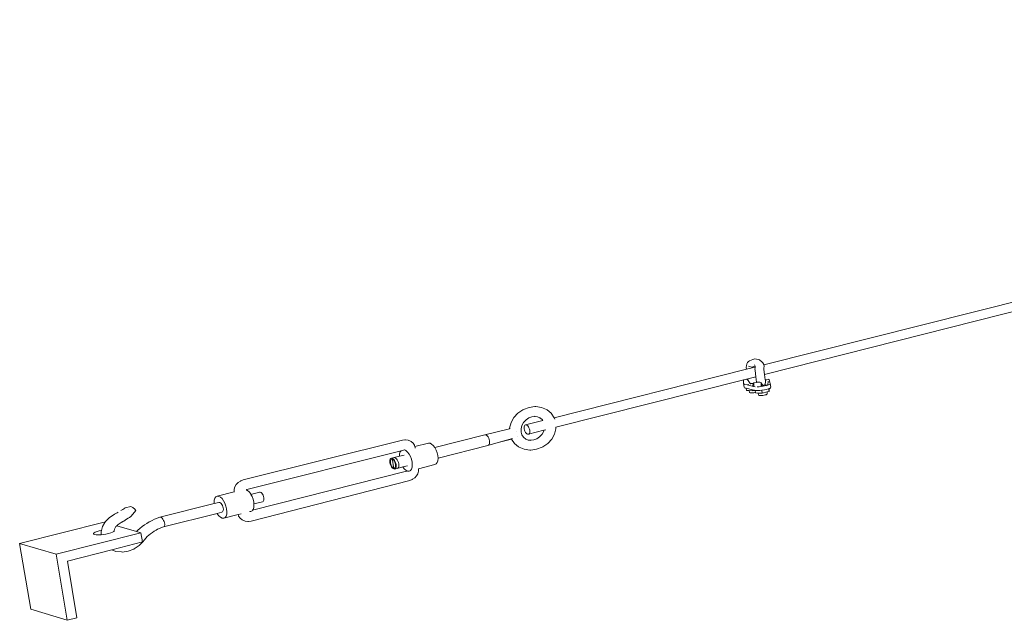
# Model space of a CAD drawing. Units: inches. Extents: x -522 to 1040, y -629 to 633.
# Drawn here: x -522 to -384, y -336 to -252 of the extents above; entities that cross this region are included whole.
import ezdxf

# ---------------------------------------------------------------- set-up
doc = ezdxf.new("R2010")
doc.units = ezdxf.units.IN
doc.header["$MEASUREMENT"] = 0
doc.layers.add('Capa 1', color=7, linetype='Continuous')

# ---------------------------------------------------------------- blocks, each defined once
blk = doc.blocks.new('block 4')
at = {"layer": 'Capa 1', "color": 7, "lineweight": 9, "true_color": 0xffffff}
for points in [[(-417.85, -300.62), (-225.82, -252.31)], [(-417.74, -301.96), (-225.61, -253.35)], [(-420.27, -300.74), (-420.23, -300.49)], [(-420.23, -300.49), (-420.13, -300.3)], [(-420.13, -300.3), (-420, -300.14)], [(-420, -300.14), (-419.86, -300.04)], [(-419.86, -300.04), (-419.39, -299.84)], [(-419.39, -299.84), (-419.11, -299.78)], [(-419.11, -299.78), (-418.66, -299.86)], [(-418.66, -299.86), (-418.45, -299.92)], [(-418.45, -299.92), (-418.1, -300.22)], [(-418.1, -300.22), (-417.97, -300.33)], [(-417.97, -300.33), (-417.86, -300.54)], [(-417.86, -300.54), (-417.85, -300.62)], [(-447.2, -308.01), (-420.27, -301.23)], [(-420.31, -301), (-420.3, -300.94)], [(-420.27, -301.23), (-420.31, -301)], [(-420.3, -300.94), (-420.27, -300.74)], [(-420.27, -301.23), (-419.08, -300.93)], [(-420.01, -300.77), (-419.39, -300.96)], [(-419.44, -300.88), (-419.33, -300.84)], [(-419.33, -300.84), (-419.09, -300.88)], [(-419.16, -300.62), (-419.1, -300.69)], [(-419.1, -300.69), (-419.07, -300.8)], [(-419.09, -300.89), (-419.09, -300.88)], [(-419.09, -300.88), (-419.08, -300.89)], [(-419.08, -301.06), (-419.09, -301.18)], [(-419.09, -301.18), (-419.07, -301.42)], [(-419.07, -300.8), (-419.08, -300.89)], [(-419.08, -300.89), (-419.08, -300.93)], [(-419.08, -300.93), (-419.08, -301.06)], [(-418.96, -302.27), (-419.07, -301.42)], [(-417.87, -301.12), (-417.84, -301.13)], [(-417.87, -301.12), (-417.85, -301.12)], [(-417.85, -300.62), (-417.82, -300.75)], [(-417.85, -301.12), (-417.84, -301.13)], [(-417.82, -300.75), (-417.84, -301.12)], [(-417.84, -301.12), (-417.83, -301.26)], [(-417.74, -301.96), (-417.83, -301.26)], [(-446.95, -309.35), (-420.66, -302.7)], [(-420.66, -302.7), (-420.68, -302.74)], [(-420.68, -302.74), (-420.67, -303.22)], [(-420.67, -303.22), (-420.67, -303.22)], [(-420.67, -303.22), (-420.6, -303.75)], [(-420.67, -303.22), (-420.67, -303.23)], [(-420.67, -303.22), (-420.67, -303.23)], [(-420.67, -303.23), (-420.62, -303.29)], [(-420.66, -302.7), (-420.27, -302.6)], [(-420.62, -303.29), (-420.5, -303.34)], [(-420.27, -302.6), (-420.08, -302.55)], [(-420.27, -302.6), (-420.13, -302.63)], [(-420.16, -302.67), (-420.13, -302.63)], [(-420.14, -302.71), (-420.16, -302.67)], [(-420.1, -302.72), (-420.14, -302.71)], [(-420.1, -302.72), (-420.13, -302.63)], [(-420.07, -302.74), (-420.1, -302.72)], [(-420.08, -302.55), (-418.96, -302.27)], [(-420.04, -302.78), (-420.08, -302.55)], [(-420.07, -302.74), (-420.04, -302.78)], [(-420.04, -302.78), (-419.74, -303.22)], [(-419.74, -303.22), (-419.59, -303.22)], [(-419.74, -303.22), (-419.74, -303.22)], [(-419.74, -303.22), (-419.7, -303.29)], [(-419.59, -303.22), (-419.43, -303.2)], [(-419.44, -303.58), (-419.27, -303.17)], [(-419.43, -303.2), (-419.27, -303.17)], [(-419.27, -303.17), (-419.24, -303.13)], [(-418.88, -303.06), (-419.24, -303.12)], [(-419.24, -303.13), (-419.24, -303.12)], [(-419.24, -303.13), (-419.24, -303.12)], [(-419.24, -303.13), (-419.24, -303.65)], [(-419.24, -303.65), (-419.24, -303.13)], [(-418.85, -303.04), (-418.96, -302.27)], [(-418.88, -303.06), (-418.85, -303.04)], [(-418.88, -303.06), (-418.85, -303.05)], [(-418.85, -303.05), (-418.85, -303.04)], [(-418.85, -303.05), (-418.84, -303.05)], [(-418.73, -303.04), (-418.84, -303.05)], [(-418.59, -303.05), (-418.73, -303.04)], [(-418.55, -303.04), (-418.59, -303.05)], [(-418.42, -303.04), (-418.5, -303.04)], [(-418.23, -303.12), (-418.42, -303.04)], [(-418.23, -303.12), (-418.22, -303.64)], [(-418.08, -303.37), (-418.23, -303.12)], [(-418.23, -303.12), (-417.99, -303.5)], [(-417.64, -302.71), (-417.74, -301.96)], [(-417.61, -302.91), (-417.67, -303.39)], [(-417.26, -302.61), (-417.64, -302.71)], [(-417.63, -302.72), (-417.64, -302.71)], [(-417.63, -302.72), (-417.57, -302.75)], [(-417.61, -302.91), (-417.63, -302.72)], [(-417.6, -302.85), (-417.61, -302.91)], [(-417.57, -302.82), (-417.6, -302.85)], [(-417.57, -302.75), (-417.55, -302.78)], [(-417.55, -302.78), (-417.57, -302.82)], [(-417.23, -302.87), (-417.29, -303.45)], [(-417.29, -303.44), (-417.23, -302.87)], [(-417.25, -302.62), (-417.26, -302.61)], [(-417.13, -302.66), (-417.25, -302.62)], [(-417.08, -302.72), (-417.13, -302.66)], [(-417.09, -303.37), (-416.98, -303.29)], [(-417.08, -302.72), (-416.94, -303.21)], [(-416.98, -303.29), (-416.94, -303.21)], [(-416.94, -303.21), (-416.86, -303.74)], [(-420.6, -303.75), (-420.55, -303.82)], [(-420.55, -303.82), (-420.43, -303.86)], [(-420.2, -303.41), (-420.5, -303.34)], [(-420.31, -303.89), (-420.43, -303.86)], [(-420.27, -304.21), (-420.31, -303.89)], [(-419.41, -304.11), (-420.31, -303.89)], [(-420.27, -304.21), (-419.9, -304.22)], [(-420.2, -303.41), (-419.95, -303.35)], [(-419.27, -303.64), (-420.2, -303.41)], [(-419.87, -304.46), (-419.9, -304.22)], [(-419.9, -304.22), (-419.4, -304.23)], [(-419.87, -304.46), (-419.85, -304.49)], [(-419.85, -304.49), (-419.78, -304.51)], [(-419.78, -304.51), (-419.68, -304.53)], [(-419.68, -304.53), (-419.56, -304.53)], [(-419.56, -304.53), (-419.4, -304.53)], [(-419.4, -304.23), (-419.41, -304.11)], [(-419.17, -304.17), (-419.41, -304.11)], [(-419.4, -304.23), (-419.14, -304.18)], [(-419.4, -304.53), (-419.24, -304.51)], [(-419.24, -303.65), (-419.08, -303.67)], [(-419.24, -304.51), (-419.09, -304.49)], [(-419.17, -304.17), (-419.14, -304.18)], [(-419.14, -304.18), (-419.04, -304.19)], [(-419.09, -304.49), (-419, -304.47)], [(-419, -304.47), (-419.04, -304.19)], [(-419.04, -304.19), (-418.97, -304.2)], [(-418.99, -304.54), (-419, -304.47)], [(-418.99, -304.54), (-418.64, -304.55)], [(-418.97, -304.2), (-418.71, -304.21)], [(-418.79, -303.68), (-418.54, -303.67)], [(-418.71, -304.21), (-418.41, -304.2)], [(-418.6, -304.83), (-418.64, -304.55)], [(-418.64, -304.55), (-418.07, -304.55)], [(-418.54, -303.67), (-418.52, -303.67)], [(-418.52, -303.67), (-418.24, -303.65)], [(-418.41, -304.2), (-418.12, -304.17)], [(-418.24, -303.65), (-418.22, -303.64)], [(-418.08, -303.37), (-418.22, -303.64)], [(-418.22, -303.64), (-417.95, -303.6)], [(-418.07, -304.55), (-418.12, -304.17)], [(-418.12, -304.17), (-418.09, -304.17)], [(-418.09, -304.17), (-417.77, -304.12)], [(-417.95, -303.58), (-418.08, -303.37)], [(-418.07, -304.55), (-417.4, -304.39)], [(-417.89, -303.47), (-417.99, -303.5)], [(-417.99, -303.5), (-417.99, -303.5)], [(-417.99, -303.5), (-417.92, -303.59)], [(-417.92, -303.59), (-417.95, -303.58)], [(-417.95, -303.6), (-417.95, -303.58)], [(-417.95, -303.6), (-417.92, -303.59)], [(-417.95, -303.6), (-417.95, -303.6)], [(-417.92, -303.59), (-417.54, -303.52)], [(-417.82, -303.46), (-417.84, -303.46)], [(-417.68, -303.42), (-417.82, -303.46)], [(-417.77, -304.12), (-417.47, -304.05)], [(-417.75, -303.42), (-417.73, -303.41)], [(-417.73, -303.41), (-417.67, -303.39)], [(-417.67, -303.39), (-417.68, -303.42)], [(-417.68, -303.42), (-417.29, -303.45)], [(-417.55, -303.53), (-417.54, -303.52)], [(-417.54, -303.52), (-417.29, -303.45)], [(-417.47, -304.05), (-417.22, -303.98)], [(-417.4, -304.39), (-417.12, -304.32)], [(-417.37, -304.67), (-417.4, -304.39)], [(-417.39, -304.71), (-417.37, -304.67)], [(-417.29, -303.45), (-417.1, -303.37)], [(-417.29, -303.44), (-417.29, -303.45)], [(-417.29, -303.45), (-417.29, -303.44)], [(-417.22, -303.98), (-417.17, -303.96)], [(-417.17, -303.96), (-417.12, -303.94)], [(-417.12, -304.32), (-417.17, -303.96)], [(-417.12, -303.94), (-417.02, -303.9)], [(-417.1, -304.08), (-417.12, -303.94)], [(-417.12, -304.32), (-417.1, -304.08)], [(-417.02, -303.9), (-416.9, -303.82)], [(-416.9, -303.82), (-416.86, -303.74)], [(-418.6, -304.83), (-418.58, -304.86)], [(-418.58, -304.86), (-418.52, -304.88)], [(-418.52, -304.88), (-418.42, -304.9)], [(-418.42, -304.9), (-418.29, -304.9)], [(-418.29, -304.9), (-418.14, -304.9)], [(-418.14, -304.9), (-417.98, -304.88)], [(-417.98, -304.88), (-417.82, -304.86)], [(-417.82, -304.86), (-417.67, -304.82)], [(-417.67, -304.82), (-417.54, -304.79)], [(-417.54, -304.79), (-417.45, -304.75)], [(-417.45, -304.75), (-417.39, -304.71)], [(-452.84, -307.97), (-452.27, -307.36)], [(-452.27, -307.36), (-451.58, -306.89)], [(-451.58, -306.89), (-451.51, -306.86)], [(-451.51, -306.86), (-450.72, -306.56)], [(-450.72, -306.56), (-449.9, -306.46)], [(-449.9, -306.46), (-449.79, -306.46)], [(-449.79, -306.46), (-448.99, -306.56)], [(-448.99, -306.56), (-448.27, -306.87)], [(-448.27, -306.87), (-448.19, -306.91)], [(-448.19, -306.91), (-447.61, -307.39)], [(-447.61, -307.39), (-447.2, -308.01)], [(-453.44, -309.45), (-453.24, -308.69)], [(-453.24, -308.69), (-452.84, -307.97)], [(-451.72, -309.09), (-451.48, -308.66)], [(-451.48, -308.66), (-451.13, -308.29)], [(-451.21, -309.02), (-448.78, -308.41)], [(-451.13, -308.29), (-450.75, -308.03)], [(-450.75, -308.03), (-450.33, -307.87)], [(-450.75, -308.03), (-450.72, -308.01)], [(-450.33, -307.87), (-449.91, -307.82)], [(-449.91, -307.82), (-449.86, -307.81)], [(-449.91, -307.82), (-449.52, -307.87)], [(-449.52, -307.87), (-449.19, -308.01)], [(-449.19, -308.01), (-448.88, -308.26)], [(-449.19, -308.01), (-449.12, -308.03)], [(-448.88, -308.26), (-448.78, -308.41)], [(-447.2, -308.01), (-447.19, -308.01)], [(-447.19, -308.01), (-447.17, -308.07)], [(-447.17, -308.07), (-447.12, -308.21)], [(-453.44, -309.55), (-456.91, -310.39)], [(-453.44, -309.55), (-453.44, -309.45)], [(-453.35, -309.53), (-453.44, -309.55)], [(-452.44, -309.89), (-452.45, -309.88)], [(-451.84, -309.55), (-451.72, -309.09)], [(-451.84, -310.01), (-451.84, -309.55)], [(-451.72, -310.41), (-451.84, -310.01)], [(-451.4, -309.26), (-451.41, -309.41)], [(-451.41, -309.41), (-451.4, -309.57)], [(-451.36, -309.14), (-451.4, -309.26)], [(-451.4, -309.57), (-451.36, -309.75)], [(-451.29, -309.06), (-451.36, -309.14)], [(-451.36, -309.75), (-451.3, -309.91)], [(-451.3, -309.91), (-451.22, -310.06)], [(-451.21, -309.02), (-451.29, -309.06)], [(-451.22, -310.06), (-451.12, -310.19)], [(-451.11, -309.02), (-451.21, -309.02)], [(-451.12, -310.19), (-451.02, -310.28)], [(-451.01, -309.07), (-451.11, -309.02)], [(-450.9, -309.16), (-451.01, -309.07)], [(-450.81, -309.28), (-450.9, -309.16)], [(-450.82, -310.33), (-448.63, -309.77)], [(-450.73, -309.43), (-450.81, -309.28)], [(-450.74, -310.29), (-450.67, -310.21)], [(-450.67, -309.6), (-450.73, -309.43)], [(-450.63, -309.77), (-450.67, -309.6)], [(-450.67, -310.21), (-450.63, -310.09)], [(-450.62, -309.94), (-450.63, -309.77)], [(-450.63, -310.09), (-450.62, -309.94)], [(-448.67, -309.9), (-448.9, -310.33)], [(-448.63, -309.77), (-448.67, -309.9)], [(-448.63, -309.77), (-448.37, -309.71)], [(-446.95, -309.54), (-447.15, -310.3)], [(-446.95, -309.33), (-446.95, -309.35)], [(-446.95, -309.35), (-446.95, -309.54)], [(-490.75, -316.71), (-468.45, -311.15)], [(-468.45, -311.15), (-468.12, -311.11)], [(-468.12, -311.11), (-468.02, -311.11)], [(-468.02, -311.11), (-467.65, -311.16)], [(-467.65, -311.16), (-467.31, -311.29)], [(-467.31, -311.29), (-467.23, -311.34)], [(-467.23, -311.34), (-466.96, -311.55)], [(-466.96, -311.55), (-466.77, -311.83)], [(-466.7, -312.05), (-464.81, -311.58)], [(-464.81, -311.58), (-464.59, -311.59)], [(-464.59, -311.59), (-464.36, -311.7)], [(-463.93, -312.16), (-456.91, -310.39)], [(-456.91, -310.39), (-456.8, -310.4)], [(-456.8, -310.4), (-456.68, -310.45)], [(-456.68, -310.45), (-456.57, -310.55)], [(-456.57, -310.55), (-456.46, -310.69)], [(-456.47, -311.88), (-455.03, -311.48)], [(-456.46, -310.69), (-456.37, -310.87)], [(-456.37, -310.87), (-456.3, -311.05)], [(-456.3, -311.05), (-456.25, -311.25)], [(-456.24, -311.44), (-456.26, -311.6)], [(-456.25, -311.25), (-456.24, -311.44)], [(-455.03, -311.48), (-453.03, -310.93)], [(-455.03, -311.48), (-453.18, -311.01)], [(-453.18, -311.01), (-453.13, -311)], [(-452.78, -311.61), (-453.18, -311.01)], [(-452.34, -310.61), (-452.33, -310.59)], [(-451.5, -310.74), (-451.72, -310.41)], [(-451.71, -310.44), (-451.72, -310.41)], [(-451.19, -310.99), (-451.5, -310.74)], [(-450.85, -311.13), (-451.19, -310.99)], [(-451.17, -311.01), (-451.19, -310.99)], [(-451.02, -310.28), (-450.92, -310.33)], [(-450.92, -310.33), (-450.82, -310.33)], [(-450.47, -311.17), (-450.85, -311.13)], [(-450.82, -310.33), (-450.74, -310.29)], [(-450.05, -311.12), (-450.47, -311.17)], [(-450.41, -311.18), (-450.47, -311.17)], [(-449.63, -310.96), (-450.05, -311.12)], [(-449.25, -310.7), (-449.63, -310.96)], [(-449.6, -310.95), (-449.63, -310.96)], [(-448.9, -310.33), (-449.25, -310.7)], [(-447.55, -311.01), (-448.11, -311.62)], [(-447.15, -310.3), (-447.55, -311.01)], [(-490.24, -318.05), (-468.64, -312.63)], [(-468.84, -313.04), (-468.75, -312.77)], [(-468.75, -312.77), (-468.64, -312.63)], [(-468.64, -312.63), (-468.15, -312.51)], [(-468.15, -312.51), (-468.09, -312.5)], [(-468.15, -312.51), (-467.96, -312.6)], [(-468.15, -312.51), (-468.15, -312.51)], [(-467.96, -312.6), (-467.73, -312.81)], [(-467.73, -312.81), (-467.51, -313.09)], [(-466.77, -311.83), (-466.75, -311.89)], [(-466.75, -311.89), (-466.7, -312.05)], [(-466.7, -312.05), (-466.66, -312.17)], [(-466.66, -312.17), (-466.65, -312.25)], [(-464.36, -311.7), (-464.13, -311.9)], [(-464.13, -311.9), (-463.93, -312.16)], [(-463.93, -312.16), (-463.91, -312.18)], [(-463.91, -312.18), (-463.72, -312.53)], [(-463.72, -312.53), (-463.58, -312.91)], [(-463.58, -312.91), (-463.5, -313.3)], [(-463.47, -313.65), (-456.47, -311.88)], [(-456.38, -311.83), (-456.47, -311.88)], [(-456.31, -311.74), (-456.38, -311.83)], [(-456.26, -311.6), (-456.31, -311.74)], [(-452.19, -312.09), (-452.78, -311.61)], [(-452.19, -312.09), (-452.11, -312.13)], [(-451.39, -312.43), (-452.11, -312.13)], [(-450.59, -312.53), (-451.39, -312.43)], [(-450.59, -312.53), (-450.48, -312.54)], [(-449.66, -312.43), (-450.48, -312.54)], [(-448.87, -312.12), (-449.66, -312.43)], [(-448.87, -312.12), (-448.8, -312.09)], [(-448.11, -311.62), (-448.8, -312.09)], [(-470.22, -314.13), (-470.2, -313.96)], [(-470.2, -314.32), (-470.22, -314.13)], [(-470.2, -313.96), (-470.16, -313.83)], [(-470.16, -314.52), (-470.2, -314.32)], [(-470.16, -313.83), (-470.08, -313.73)], [(-470.13, -314.04), (-470.14, -314.18)], [(-470.14, -314.18), (-470.13, -314.34)], [(-470.09, -313.93), (-470.13, -314.04)], [(-470.13, -314.34), (-470.09, -314.5)], [(-470.03, -313.85), (-470.09, -313.93)], [(-470.08, -313.73), (-469.99, -313.69)], [(-469.95, -313.82), (-470.03, -313.85)], [(-469.99, -313.69), (-469.63, -313.59)], [(-469.99, -313.69), (-469.88, -313.69)], [(-469.86, -313.82), (-469.95, -313.82)], [(-469.88, -313.69), (-469.77, -313.75)], [(-469.88, -313.69), (-469.66, -315.18)], [(-469.77, -313.87), (-469.86, -313.82)], [(-469.77, -313.75), (-469.65, -313.85)], [(-469.67, -313.95), (-469.77, -313.87)], [(-469.58, -314.07), (-469.67, -313.95)], [(-469.65, -313.85), (-469.54, -313.99)], [(-469.63, -313.59), (-468.87, -313.4)], [(-469.63, -313.59), (-469.52, -313.6)], [(-469.5, -314.21), (-469.58, -314.07)], [(-469.54, -313.99), (-469.45, -314.16)], [(-469.52, -313.6), (-469.4, -313.65)], [(-469.45, -314.37), (-469.5, -314.21)], [(-469.45, -314.16), (-469.38, -314.36)], [(-469.4, -313.65), (-469.29, -313.76)], [(-469.29, -313.76), (-469.18, -313.9)], [(-469.18, -313.9), (-469.09, -314.07)], [(-469.09, -314.07), (-469.01, -314.26)], [(-469.01, -314.26), (-468.97, -314.46)], [(-468.87, -313.37), (-468.84, -313.04)], [(-468.87, -313.4), (-468.19, -313.23)], [(-468.87, -313.4), (-468.87, -313.37)], [(-467.51, -313.09), (-467.33, -313.44)], [(-467.33, -313.44), (-467.19, -313.82)], [(-467.19, -313.82), (-467.1, -314.21)], [(-467.1, -314.21), (-467.07, -314.59)], [(-463.59, -314.29), (-463.74, -314.48)], [(-463.5, -314.02), (-463.59, -314.29)], [(-463.5, -313.3), (-463.47, -313.65)], [(-463.47, -313.68), (-463.5, -314.02)], [(-463.47, -313.65), (-463.47, -313.68)], [(-467.89, -315.48), (-489.46, -320.96)], [(-470.09, -314.71), (-470.16, -314.52)], [(-470.09, -314.5), (-470.03, -314.66)], [(-470, -314.88), (-470.09, -314.71)], [(-470.03, -314.66), (-469.96, -314.8)], [(-469.89, -315.02), (-470, -314.88)], [(-469.96, -314.8), (-469.87, -314.92)], [(-469.77, -315.13), (-469.89, -315.02)], [(-469.87, -314.92), (-469.77, -315.01)], [(-469.77, -315.01), (-469.67, -315.05)], [(-469.66, -315.18), (-469.77, -315.13)], [(-469.67, -315.05), (-469.58, -315.06)], [(-469.55, -315.19), (-469.66, -315.18)], [(-469.58, -315.06), (-469.51, -315.02)], [(-469.55, -315.19), (-469.18, -315.1)], [(-469.45, -315.14), (-469.55, -315.19)], [(-469.51, -315.02), (-469.45, -314.94)], [(-469.41, -314.53), (-469.45, -314.37)], [(-469.45, -314.94), (-469.41, -314.83)], [(-469.38, -315.05), (-469.45, -315.14)], [(-469.4, -314.69), (-469.41, -314.53)], [(-469.41, -314.83), (-469.4, -314.69)], [(-469.38, -314.36), (-469.33, -314.55)], [(-469.33, -314.91), (-469.38, -315.05)], [(-469.33, -314.55), (-469.32, -314.74)], [(-469.32, -314.74), (-469.33, -314.91)], [(-469.18, -315.1), (-468.41, -314.9)], [(-469.09, -315.05), (-469.18, -315.1)], [(-469.02, -314.96), (-469.09, -315.05)], [(-468.97, -314.82), (-469.02, -314.96)], [(-468.97, -314.46), (-468.96, -314.65)], [(-468.96, -314.65), (-468.97, -314.82)], [(-468.41, -314.9), (-467.75, -314.73)], [(-468.21, -315.16), (-468.41, -314.9)], [(-467.98, -315.36), (-468.21, -315.16)], [(-467.85, -315.43), (-467.98, -315.36)], [(-467.87, -315.48), (-467.89, -315.48)], [(-467.87, -315.48), (-467.86, -315.46)], [(-467.84, -315.46), (-467.87, -315.48)], [(-467.86, -315.46), (-467.85, -315.44)], [(-467.85, -315.44), (-467.85, -315.43)], [(-467.77, -315.47), (-467.85, -315.43)], [(-467.72, -315.48), (-467.73, -315.47)], [(-467.53, -315.48), (-467.72, -315.48)], [(-467.34, -315.39), (-467.53, -315.48)], [(-467.53, -315.48), (-467.38, -315.45)], [(-467.19, -315.2), (-467.34, -315.39)], [(-467.1, -314.93), (-467.19, -315.2)], [(-467.07, -314.59), (-467.1, -314.93)], [(-466.19, -315.51), (-466.28, -315.85)], [(-466.22, -315.15), (-466.21, -315.15)], [(-466.21, -315.15), (-463.92, -314.57)], [(-466.21, -315.15), (-466.2, -315.22)], [(-466.2, -315.22), (-466.19, -315.51)], [(-463.74, -314.48), (-463.92, -314.57)], [(-491.72, -317.36), (-491.46, -317.08)], [(-491.46, -317.08), (-491.14, -316.87)], [(-491.14, -316.87), (-491.08, -316.84)], [(-491.08, -316.84), (-490.75, -316.71)], [(-467.4, -316.79), (-489.64, -322.47)], [(-467.08, -316.67), (-467.4, -316.79)], [(-467.08, -316.67), (-467.02, -316.63)], [(-466.71, -316.43), (-467.02, -316.63)], [(-466.46, -316.16), (-466.71, -316.43)], [(-466.28, -315.85), (-466.46, -316.16)], [(-491.99, -318.39), (-494.4, -319)], [(-492, -318.02), (-491.91, -317.68)], [(-492, -318.32), (-492, -318.02)], [(-491.99, -318.39), (-492, -318.32)], [(-491.98, -318.4), (-491.99, -318.39)], [(-491.91, -317.68), (-491.72, -317.36)], [(-490.29, -318.1), (-490.28, -318.09)], [(-490.15, -318.17), (-490.29, -318.1)], [(-490.29, -318.11), (-490.29, -318.1)], [(-490.29, -318.17), (-490.29, -318.11)], [(-490.29, -318.18), (-490.29, -318.17)], [(-490.28, -318.09), (-490.27, -318.07)], [(-490.27, -318.07), (-490.26, -318.06)], [(-490.26, -318.06), (-490.24, -318.05)], [(-490.26, -318.06), (-490.25, -318.05)], [(-490.25, -318.05), (-490.23, -318.03)], [(-489.92, -318.38), (-490.15, -318.17)], [(-489.7, -318.67), (-489.92, -318.38)], [(-489.67, -318.73), (-488.45, -318.42)], [(-488.35, -318.42), (-488.45, -318.42)], [(-488.25, -318.48), (-488.35, -318.42)], [(-488.15, -318.57), (-488.25, -318.48)], [(-494.81, -319.56), (-494.83, -319.9)], [(-494.83, -320.02), (-494.14, -319.85)], [(-494.72, -319.28), (-494.81, -319.56)], [(-494.58, -319.09), (-494.72, -319.28)], [(-494.4, -319), (-494.58, -319.09)], [(-494.18, -319.01), (-494.4, -319)], [(-493.95, -319.12), (-494.18, -319.01)], [(-494.04, -319.86), (-494.14, -319.85)], [(-493.94, -319.91), (-494.04, -319.86)], [(-493.71, -319.33), (-493.95, -319.12)], [(-493.49, -319.63), (-493.71, -319.33)], [(-493.3, -319.98), (-493.49, -319.63)], [(-489.67, -318.73), (-489.7, -318.67)], [(-489.51, -319.03), (-489.67, -318.73)], [(-489.37, -319.42), (-489.51, -319.03)], [(-489.28, -319.82), (-489.37, -319.42)], [(-489.25, -320.08), (-489.28, -319.82)], [(-488.04, -319.78), (-489.25, -320.08)], [(-488.05, -318.7), (-488.15, -318.57)], [(-487.97, -318.85), (-488.05, -318.7)], [(-488.04, -319.78), (-487.96, -319.74)], [(-487.9, -319.03), (-487.97, -318.85)], [(-487.96, -319.74), (-487.9, -319.65)], [(-487.86, -319.21), (-487.9, -319.03)], [(-487.9, -319.65), (-487.86, -319.53)], [(-487.84, -319.38), (-487.86, -319.21)], [(-487.86, -319.53), (-487.84, -319.38)], [(-508.4, -321.3), (-508.24, -321.21)], [(-507.88, -320.99), (-507.78, -320.93)], [(-507.78, -320.93), (-507.61, -320.83)], [(-507.61, -320.83), (-507.46, -320.74)], [(-507.3, -320.65), (-507.46, -320.74)], [(-507.28, -320.64), (-507.3, -320.64)], [(-506.46, -320.45), (-507.28, -320.64)], [(-506.75, -320.8), (-506.74, -320.79)], [(-506.46, -320.45), (-506.21, -320.58)], [(-505.8, -321.01), (-506.44, -321.78)], [(-505.93, -320.82), (-506.21, -320.58)], [(-505.93, -320.82), (-505.83, -320.95)], [(-505.83, -320.95), (-505.8, -321.01)], [(-494.83, -320.02), (-502.4, -321.93)], [(-494.83, -319.9), (-494.83, -320.02)], [(-493.73, -321.22), (-494.4, -321.39)], [(-493.83, -320), (-493.94, -319.91)], [(-493.74, -320.13), (-493.83, -320)], [(-493.66, -320.29), (-493.74, -320.13)], [(-493.73, -321.22), (-493.65, -321.18)], [(-493.59, -320.46), (-493.66, -320.29)], [(-493.65, -321.18), (-493.58, -321.09)], [(-493.55, -320.64), (-493.59, -320.46)], [(-493.58, -321.09), (-493.55, -320.97)], [(-493.53, -320.82), (-493.55, -320.64)], [(-493.55, -320.97), (-493.53, -320.82)], [(-493.16, -320.38), (-493.3, -319.98)], [(-493.07, -320.78), (-493.16, -320.38)], [(-493.03, -321.17), (-493.07, -320.78)], [(-493.06, -321.51), (-493.03, -321.17)], [(-489.82, -321.14), (-489.83, -321.15)], [(-489.69, -321.11), (-489.82, -321.14)], [(-489.8, -321.2), (-489.82, -321.14)], [(-489.69, -321.11), (-489.5, -321.02)], [(-489.5, -321.02), (-489.46, -320.96)], [(-489.46, -320.96), (-489.36, -320.83)], [(-489.36, -320.83), (-489.27, -320.55)], [(-489.27, -320.55), (-489.24, -320.21)], [(-489.24, -320.21), (-489.25, -320.08)], [(-510.05, -322.54), (-510.12, -322.66)], [(-509.49, -321.95), (-510.05, -322.54)], [(-508.84, -321.53), (-509.49, -321.95)], [(-508.84, -321.53), (-508.79, -321.5)], [(-508.57, -321.39), (-508.79, -321.5)], [(-508.57, -321.39), (-508.4, -321.3)], [(-507.75, -322.62), (-507.85, -322.67)], [(-507.84, -322.5), (-507.82, -322.49)], [(-507.82, -322.49), (-507.82, -322.49)], [(-507.75, -322.62), (-507.73, -322.61)], [(-507.5, -322.48), (-507.73, -322.61)], [(-507.47, -322.47), (-507.5, -322.48)], [(-507.32, -322.38), (-507.47, -322.47)], [(-507.27, -322.35), (-507.32, -322.38)], [(-507.07, -322.22), (-507.27, -322.35)], [(-506.87, -322.08), (-507.07, -322.22)], [(-506.68, -321.95), (-506.87, -322.08)], [(-506.49, -321.81), (-506.68, -321.95)], [(-506.49, -321.81), (-506.53, -321.83)], [(-506.49, -321.81), (-506.44, -321.78)], [(-506.44, -321.78), (-506.49, -321.81)], [(-504.26, -322.8), (-503.92, -322.6)], [(-503.86, -322.56), (-503.92, -322.6)], [(-503.86, -322.56), (-503.51, -322.38)], [(-503.51, -322.38), (-503.15, -322.21)], [(-503.15, -322.21), (-502.78, -322.06)], [(-502.78, -322.06), (-502.4, -321.93)], [(-502.3, -321.93), (-502.4, -321.93)], [(-502.2, -321.99), (-502.3, -321.93)], [(-502.09, -322.08), (-502.2, -321.99)], [(-501.98, -322.21), (-502.09, -322.08)], [(-501.89, -322.37), (-501.98, -322.21)], [(-494.4, -321.39), (-501.91, -323.29)], [(-501.82, -322.54), (-501.89, -322.37)], [(-501.76, -322.72), (-501.82, -322.54)], [(-494.4, -321.39), (-494.38, -321.44)], [(-494.38, -321.44), (-494.16, -321.73)], [(-494.16, -321.73), (-493.92, -321.94)], [(-493.92, -321.94), (-493.69, -322.06)], [(-493.69, -322.06), (-493.47, -322.07)], [(-491.46, -321.56), (-493.47, -322.07)], [(-493.47, -322.07), (-493.29, -321.98)], [(-493.29, -321.98), (-493.15, -321.79)], [(-493.15, -321.79), (-493.06, -321.51)], [(-491.05, -321.46), (-491.46, -321.56)], [(-491.41, -321.72), (-491.46, -321.56)], [(-491.41, -321.72), (-491.39, -321.78)], [(-491.19, -322.07), (-491.39, -321.78)], [(-490.91, -322.28), (-491.19, -322.07)], [(-490.91, -322.28), (-490.82, -322.33)], [(-490.48, -322.47), (-490.82, -322.33)], [(-490.09, -322.51), (-490.48, -322.47)], [(-490.09, -322.51), (-489.99, -322.51)], [(-489.64, -322.47), (-489.99, -322.51)], [(-510.21, -322.63), (-522.05, -325.6)], [(-511.47, -324.03), (-511.22, -323.93)], [(-511.22, -323.93), (-510.9, -323.84)], [(-510.9, -323.84), (-510.6, -323.78)], [(-510.6, -323.78), (-510.64, -323.93)], [(-510.64, -323.93), (-510.63, -324.38)], [(-510.44, -323.21), (-510.6, -323.78)], [(-510.12, -322.66), (-510.44, -323.21)], [(-510.21, -322.63), (-510.12, -322.66)], [(-508.88, -323.93), (-509.05, -324.03)], [(-508.84, -323.88), (-508.88, -323.93)], [(-508.82, -323.79), (-508.84, -323.88)], [(-508.81, -323.84), (-508.84, -323.88)], [(-508.77, -323.62), (-508.82, -323.79)], [(-508.82, -323.79), (-508.81, -323.84)], [(-508.56, -323.25), (-508.77, -323.62)], [(-508.45, -323.14), (-508.56, -323.25)], [(-508.25, -322.93), (-508.45, -323.14)], [(-508.45, -323.14), (-505.67, -323.94)], [(-507.85, -322.67), (-508.25, -322.93)], [(-507.83, -322.66), (-507.85, -322.67)], [(-505.67, -323.94), (-505.49, -323.76)], [(-505.67, -323.94), (-505.07, -324.11)], [(-505.49, -323.76), (-505.2, -323.49)], [(-505.2, -323.49), (-504.9, -323.25)], [(-504.9, -323.25), (-504.58, -323.01)], [(-504.58, -323.01), (-504.26, -322.8)], [(-503.47, -324.06), (-503.21, -323.89)], [(-503.21, -323.89), (-502.94, -323.73)], [(-502.73, -323.62), (-502.94, -323.73)], [(-502.46, -323.5), (-502.73, -323.62)], [(-502.18, -323.38), (-502.46, -323.5)], [(-501.91, -323.29), (-502.18, -323.38)], [(-501.91, -323.29), (-501.83, -323.25)], [(-501.83, -323.25), (-501.77, -323.16)], [(-501.77, -323.16), (-501.74, -323.04)], [(-501.74, -322.89), (-501.76, -322.72)], [(-501.74, -323.04), (-501.74, -322.89)], [(-505.07, -324.11), (-516.92, -327.11)], [(-511.71, -324.22), (-511.64, -324.13)], [(-511.69, -324.3), (-511.71, -324.22)], [(-511.57, -324.36), (-511.69, -324.3)], [(-511.64, -324.13), (-511.47, -324.03)], [(-511.36, -324.4), (-511.57, -324.36)], [(-511.07, -324.41), (-511.36, -324.4)], [(-510.73, -324.39), (-511.07, -324.41)], [(-510.63, -324.38), (-510.73, -324.39)], [(-510.36, -324.35), (-510.63, -324.38)], [(-509.98, -324.29), (-510.36, -324.35)], [(-509.62, -324.21), (-509.98, -324.29)], [(-509.3, -324.12), (-509.62, -324.21)], [(-509.05, -324.03), (-509.3, -324.12)], [(-505.33, -325.91), (-504.81, -325.37)], [(-505.07, -324.11), (-504.86, -325.4)], [(-504.81, -325.37), (-504.59, -325.09)], [(-504.59, -325.09), (-504.39, -324.86)], [(-504.39, -324.86), (-504.18, -324.65)], [(-504.18, -324.65), (-503.95, -324.44)], [(-503.95, -324.44), (-503.71, -324.25)], [(-503.71, -324.25), (-503.47, -324.06)], [(-520.5, -334.8), (-522.05, -325.6)], [(-522.05, -325.6), (-516.92, -327.11)], [(-509.16, -326.5), (-515.37, -328.08)], [(-504.86, -325.4), (-509.16, -326.5)], [(-509.16, -326.5), (-508.58, -326.71)], [(-508.58, -326.71), (-507.78, -326.79)], [(-506.86, -326.69), (-507.68, -326.8)], [(-506.07, -326.39), (-506.86, -326.69)], [(-506.07, -326.39), (-506.01, -326.36)], [(-506.01, -326.36), (-505.33, -325.91)], [(-516.92, -327.11), (-515.38, -336.36)], [(-515.37, -328.08), (-514.06, -336.01)], [(-507.78, -326.79), (-507.68, -326.8)], [(-515.38, -336.36), (-520.5, -334.8)], [(-514.06, -336.01), (-515.38, -336.36)]]:
    blk.add_lwpolyline(points, dxfattribs=at)

msp = doc.modelspace()

# ---------------------------------------------------------------- block references
at = {"layer": 'Capa 1'}
msp.add_blockref('block 4', (0, 0), dxfattribs=at)

doc.saveas('drawing.dxf')
